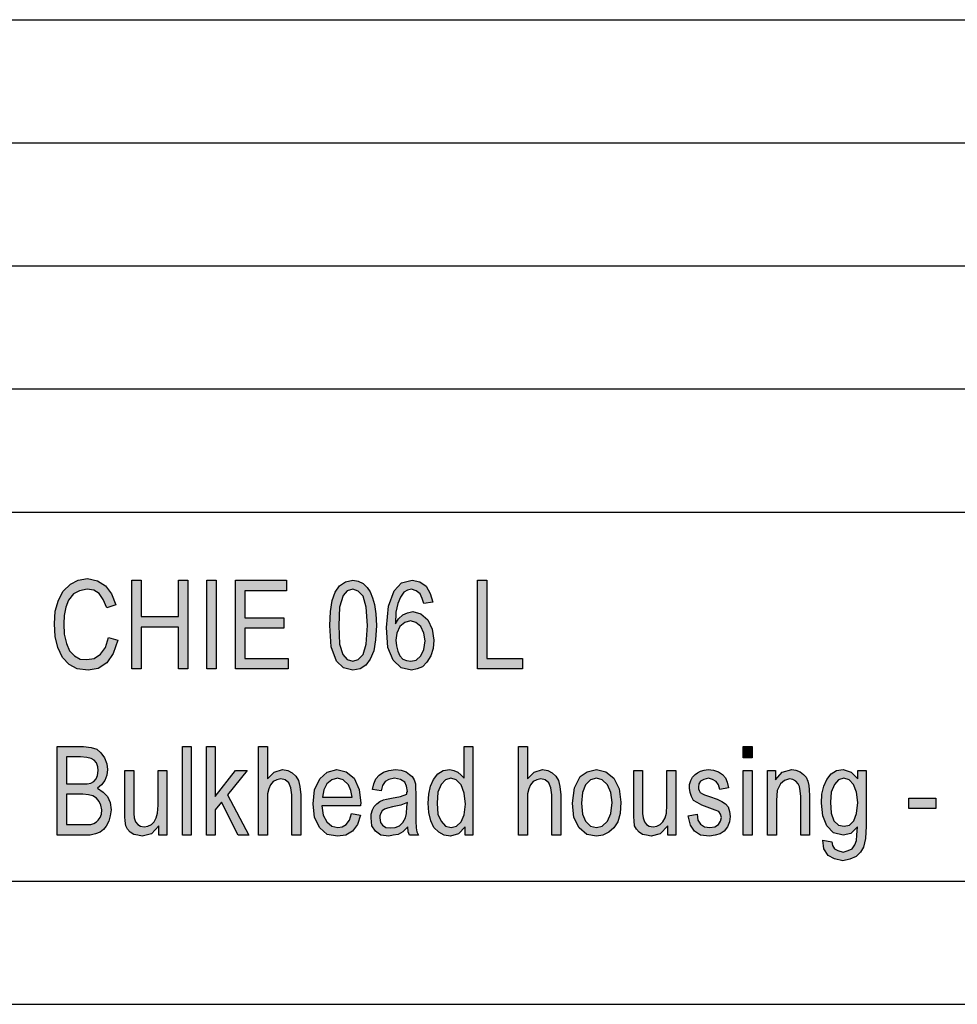
# Model space of a CAD drawing. Units: millimetres. Extents: x 731 to 1028, y 153 to 363.
# Drawn here: x 874 to 912, y 153 to 193 of the extents above; entities that cross this region are included whole.
import ezdxf

# ---------------------------------------------------------------- set-up
doc = ezdxf.new("R2010")
doc.units = ezdxf.units.MM
doc.layers.add('1', color=7, linetype='Continuous')

# ---------------------------------------------------------------- blocks, each defined once
blk = doc.blocks.new('_formato_A4', base_point=(879.5, 258))
at = {"layer": '1', "linetype": 'Continuous'}
for points in [[(877.742, 167.901), (878.12, 167.789), (877.94, 167.252), (877.67, 166.871), (877.328, 166.647), (876.914, 166.58), (876.464, 166.625), (876.14, 166.804), (875.87, 167.095), (875.69, 167.498), (875.582, 167.946), (875.546, 168.461), (875.582, 168.976), (875.708, 169.424), (875.906, 169.782), (876.194, 170.073), (876.518, 170.229), (876.896, 170.297), (877.292, 170.207), (877.616, 170.006), (877.868, 169.67), (878.048, 169.222), (877.67, 169.11), (877.526, 169.446), (877.364, 169.692), (877.148, 169.826), (876.878, 169.871), (876.572, 169.804), (876.32, 169.67), (876.122, 169.424), (876.014, 169.132), (875.942, 168.797), (875.924, 168.461), (875.942, 168.035), (876.032, 167.655), (876.158, 167.364), (876.356, 167.162), (876.59, 167.028), (876.86, 167.006), (877.166, 167.05), (877.418, 167.229), (877.616, 167.498)], [(878.696, 166.625), (878.696, 170.229), (879.074, 170.229), (879.074, 168.752), (880.586, 168.752), (880.586, 170.229), (880.964, 170.229), (880.964, 166.625), (880.586, 166.625), (880.586, 168.326), (879.074, 168.326), (879.074, 166.625)], [(881.738, 166.625), (881.738, 170.229), (882.116, 170.229), (882.116, 166.625)], [(882.908, 166.625), (882.908, 170.229), (884.978, 170.229), (884.978, 169.804), (883.286, 169.804), (883.286, 168.707), (884.87, 168.707), (884.87, 168.282), (883.286, 168.282), (883.286, 167.05), (885.05, 167.05), (885.05, 166.625)], [(892.736, 166.625), (892.736, 170.229), (893.114, 170.229), (893.114, 167.05), (894.572, 167.05), (894.572, 166.625)], [(880.748, 159.875), (880.748, 163.479), (881.108, 163.479), (881.108, 159.875)], [(881.72, 159.875), (881.72, 163.479), (882.08, 163.479), (882.08, 161.442), (882.908, 162.494), (883.376, 162.494), (882.584, 161.509), (883.448, 159.875), (883.016, 159.875), (882.332, 161.218), (882.08, 160.905), (882.08, 159.875)], [(883.844, 159.875), (883.844, 163.479), (884.204, 163.479), (884.204, 162.159), (884.474, 162.427), (884.816, 162.539), (885.032, 162.494), (885.212, 162.405), (885.356, 162.271), (885.464, 162.091), (885.518, 161.845), (885.554, 161.509), (885.554, 159.875), (885.194, 159.875), (885.194, 161.509), (885.158, 161.8), (885.068, 162.002), (884.924, 162.114), (884.744, 162.159), (884.582, 162.114), (884.438, 162.047), (884.33, 161.912), (884.258, 161.756), (884.204, 161.554), (884.204, 161.285), (884.204, 159.875)], [(894.41, 159.875), (894.41, 163.479), (894.77, 163.479), (894.77, 162.159), (895.04, 162.427), (895.382, 162.539), (895.598, 162.494), (895.778, 162.405), (895.922, 162.271), (896.03, 162.091), (896.084, 161.845), (896.12, 161.509), (896.12, 159.875), (895.76, 159.875), (895.76, 161.509), (895.724, 161.8), (895.634, 162.002), (895.49, 162.114), (895.31, 162.159), (895.148, 162.114), (895.004, 162.047), (894.896, 161.912), (894.824, 161.756), (894.77, 161.554), (894.77, 161.285), (894.77, 159.875)], [(903.536, 163.009), (903.536, 163.479), (903.896, 163.479), (903.896, 163.009)], [(879.794, 159.875), (879.794, 160.256), (879.488, 159.92), (879.11, 159.83), (878.93, 159.875), (878.768, 159.897), (878.624, 159.987), (878.516, 160.121), (878.444, 160.256), (878.426, 160.457), (878.408, 160.614), (878.408, 160.86), (878.408, 162.494), (878.768, 162.494), (878.768, 161.039), (878.768, 160.748), (878.786, 160.569), (878.84, 160.412), (878.93, 160.3), (879.038, 160.233), (879.2, 160.211), (879.344, 160.233), (879.488, 160.3), (879.596, 160.412), (879.686, 160.569), (879.74, 160.771), (879.758, 161.084), (879.758, 162.494), (880.118, 162.494), (880.118, 159.875)], [(900.476, 159.875), (900.476, 160.256), (900.17, 159.92), (899.792, 159.83), (899.612, 159.875), (899.45, 159.897), (899.306, 159.987), (899.198, 160.121), (899.126, 160.256), (899.108, 160.457), (899.09, 160.614), (899.09, 160.86), (899.09, 162.494), (899.45, 162.494), (899.45, 161.039), (899.45, 160.748), (899.468, 160.569), (899.522, 160.412), (899.612, 160.3), (899.72, 160.233), (899.882, 160.211), (900.026, 160.233), (900.17, 160.3), (900.278, 160.412), (900.368, 160.569), (900.422, 160.771), (900.44, 161.084), (900.44, 162.494), (900.8, 162.494), (900.8, 159.875)], [(901.304, 160.659), (901.664, 160.726), (901.7, 160.479), (901.808, 160.323), (901.97, 160.211), (902.186, 160.188), (902.384, 160.211), (902.528, 160.3), (902.618, 160.435), (902.654, 160.591), (902.618, 160.726), (902.546, 160.838), (902.402, 160.882), (902.186, 160.972), (901.862, 161.084), (901.664, 161.196), (901.52, 161.285), (901.43, 161.442), (901.376, 161.599), (901.358, 161.778), (901.358, 161.935), (901.412, 162.091), (901.484, 162.226), (901.592, 162.338), (901.682, 162.405), (901.808, 162.472), (901.952, 162.517), (902.114, 162.539), (902.33, 162.517), (902.528, 162.45), (902.69, 162.338), (902.816, 162.203), (902.888, 162.024), (902.942, 161.8), (902.582, 161.733), (902.528, 161.912), (902.438, 162.047), (902.294, 162.136), (902.132, 162.181), (901.934, 162.136), (901.808, 162.069), (901.736, 161.957), (901.718, 161.823), (901.718, 161.756), (901.754, 161.688), (901.79, 161.599), (901.88, 161.554), (901.97, 161.509), (902.168, 161.442), (902.474, 161.33), (902.672, 161.241), (902.816, 161.151), (902.924, 161.017), (902.978, 160.838), (903.014, 160.636), (902.978, 160.412), (902.906, 160.211), (902.762, 160.032), (902.6, 159.92), (902.402, 159.875), (902.168, 159.83), (901.808, 159.875), (901.556, 160.032), (901.394, 160.278)], [(903.536, 159.875), (903.536, 162.494), (903.896, 162.494), (903.896, 159.875)], [(904.526, 159.875), (904.526, 162.494), (904.85, 162.494), (904.85, 162.114), (905.12, 162.427), (905.516, 162.539), (905.678, 162.517), (905.858, 162.45), (905.984, 162.338), (906.092, 162.226), (906.164, 162.069), (906.2, 161.89), (906.218, 161.711), (906.236, 161.465), (906.236, 159.875), (905.876, 159.875), (905.876, 161.442), (905.858, 161.666), (905.822, 161.845), (905.768, 161.957), (905.678, 162.069), (905.552, 162.136), (905.426, 162.159), (905.21, 162.091), (905.048, 161.957), (904.922, 161.688), (904.886, 161.285), (904.886, 159.875)], [(910.268, 160.95), (910.268, 161.375), (911.366, 161.375), (911.366, 160.95)]]:
    blk.add_hatch(color=7, dxfattribs=at).paths.add_polyline_path(points)
h = blk.add_hatch(color=7, dxfattribs=at)
h.paths.add_polyline_path([(886.742, 168.394), (886.76, 168.953), (886.832, 169.401), (886.958, 169.737), (887.138, 170.006), (887.372, 170.162), (887.678, 170.229), (887.894, 170.185), (888.092, 170.095), (888.254, 169.938), (888.38, 169.759), (888.47, 169.513), (888.56, 169.244), (888.614, 168.864), (888.632, 168.394), (888.596, 167.812), (888.524, 167.364), (888.38, 167.028), (888.2, 166.782), (887.966, 166.625), (887.678, 166.58), (887.3, 166.67), (887.012, 166.938), (886.796, 167.521)])
h.paths.add_polyline_path([(887.102, 168.394), (887.138, 167.632), (887.264, 167.207), (887.444, 167.006), (887.678, 166.938), (887.894, 167.006), (888.092, 167.207), (888.218, 167.632), (888.272, 168.394), (888.218, 169.132), (888.092, 169.58), (887.894, 169.782), (887.678, 169.871), (887.444, 169.804), (887.282, 169.603), (887.138, 169.132)], flags=16)
h = blk.add_hatch(color=7, dxfattribs=at)
h.paths.add_polyline_path([(890.918, 169.334), (890.558, 169.289), (890.486, 169.491), (890.414, 169.67), (890.252, 169.804), (890.054, 169.871), (889.892, 169.826), (889.748, 169.737), (889.604, 169.535), (889.496, 169.289), (889.424, 168.931), (889.406, 168.461), (889.532, 168.662), (889.712, 168.819), (889.892, 168.909), (890.108, 168.953), (890.432, 168.864), (890.72, 168.618), (890.9, 168.237), (890.972, 167.789), (890.936, 167.453), (890.846, 167.162), (890.684, 166.894), (890.504, 166.715), (890.288, 166.625), (890.054, 166.58), (889.64, 166.67), (889.316, 166.983), (889.1, 167.498), (889.046, 168.304), (889.118, 169.177), (889.352, 169.804), (889.658, 170.118), (890.09, 170.229), (890.396, 170.162), (890.648, 169.983), (890.81, 169.692)])
h.paths.add_polyline_path([(889.424, 167.789), (889.442, 167.565), (889.496, 167.341), (889.586, 167.162), (889.712, 167.028), (889.856, 166.961), (890.036, 166.938), (890.252, 166.983), (890.432, 167.162), (890.558, 167.409), (890.612, 167.767), (890.558, 168.08), (890.432, 168.349), (890.234, 168.506), (890.018, 168.573), (889.784, 168.506), (889.586, 168.349), (889.46, 168.08)], flags=16)
h = blk.add_hatch(color=7, dxfattribs=at)
h.paths.add_polyline_path([(875.654, 159.875), (875.654, 163.479), (876.734, 163.479), (877.04, 163.435), (877.274, 163.368), (877.436, 163.211), (877.58, 163.009), (877.67, 162.763), (877.706, 162.539), (877.67, 162.315), (877.598, 162.091), (877.454, 161.912), (877.292, 161.778), (877.526, 161.621), (877.706, 161.442), (877.814, 161.196), (877.85, 160.905), (877.814, 160.659), (877.76, 160.435), (877.652, 160.233), (877.544, 160.099), (877.4, 159.987), (877.22, 159.92), (877.004, 159.875), (876.752, 159.875)])
h.paths.add_polyline_path([(876.032, 160.3), (876.77, 160.3), (876.914, 160.3), (877.022, 160.3), (877.148, 160.345), (877.256, 160.412), (877.328, 160.479), (877.4, 160.591), (877.454, 160.726), (877.472, 160.905), (877.436, 161.084), (877.364, 161.241), (877.256, 161.375), (877.112, 161.465), (876.932, 161.509), (876.698, 161.532), (876.032, 161.532)], flags=16)
h.paths.add_polyline_path([(876.032, 161.957), (876.662, 161.957), (876.878, 161.957), (877.022, 161.979), (877.148, 162.047), (877.238, 162.159), (877.292, 162.293), (877.328, 162.494), (877.31, 162.651), (877.256, 162.808), (877.166, 162.92), (877.04, 162.987), (876.86, 163.032), (876.608, 163.054), (876.032, 163.054)], flags=16)
h = blk.add_hatch(color=7, dxfattribs=at)
h.paths.add_polyline_path([(892.232, 159.875), (892.232, 160.211), (891.962, 159.92), (891.638, 159.83), (891.386, 159.875), (891.17, 159.987), (890.972, 160.188), (890.846, 160.457), (890.756, 160.793), (890.738, 161.174), (890.756, 161.532), (890.828, 161.868), (890.954, 162.136), (891.134, 162.36), (891.35, 162.494), (891.62, 162.539), (891.782, 162.494), (891.944, 162.427), (892.07, 162.315), (892.196, 162.181), (892.196, 163.479), (892.556, 163.479), (892.556, 159.875)])
h.paths.add_polyline_path([(891.098, 161.174), (891.134, 160.726), (891.26, 160.435), (891.44, 160.233), (891.674, 160.188), (891.89, 160.233), (892.07, 160.412), (892.196, 160.703), (892.25, 161.129), (892.196, 161.576), (892.07, 161.912), (891.872, 162.114), (891.656, 162.181), (891.44, 162.114), (891.26, 161.935), (891.134, 161.621)], flags=16)
h = blk.add_hatch(color=7, dxfattribs=at)
h.paths.add_polyline_path([(887.624, 160.748), (887.984, 160.681), (887.858, 160.3), (887.66, 160.032), (887.39, 159.875), (887.048, 159.83), (886.634, 159.897), (886.328, 160.166), (886.112, 160.591), (886.058, 161.151), (886.112, 161.711), (886.328, 162.159), (886.634, 162.427), (887.03, 162.539), (887.408, 162.45), (887.732, 162.181), (887.93, 161.733), (888.002, 161.174), (887.984, 161.106), (887.984, 161.062), (886.418, 161.062), (886.472, 160.681), (886.616, 160.412), (886.814, 160.233), (887.066, 160.188), (887.246, 160.211), (887.408, 160.3), (887.534, 160.479)])
h.paths.add_polyline_path([(886.436, 161.42), (887.642, 161.42), (887.588, 161.688), (887.498, 161.912), (887.282, 162.114), (887.048, 162.181), (886.814, 162.114), (886.616, 161.957), (886.49, 161.711)], flags=16)
h = blk.add_hatch(color=7, dxfattribs=at)
h.paths.add_polyline_path([(889.91, 160.211), (889.712, 160.009), (889.514, 159.897), (889.316, 159.875), (889.136, 159.83), (888.812, 159.875), (888.596, 160.032), (888.452, 160.256), (888.416, 160.569), (888.416, 160.726), (888.47, 160.905), (888.542, 161.039), (888.65, 161.151), (888.776, 161.241), (888.92, 161.308), (889.046, 161.33), (889.244, 161.375), (889.604, 161.442), (889.874, 161.532), (889.874, 161.599), (889.892, 161.644), (889.856, 161.868), (889.784, 162.024), (889.604, 162.136), (889.37, 162.181), (889.136, 162.136), (888.992, 162.047), (888.884, 161.89), (888.83, 161.666), (888.47, 161.733), (888.524, 161.957), (888.614, 162.159), (888.74, 162.315), (888.92, 162.427), (889.136, 162.494), (889.406, 162.539), (889.64, 162.517), (889.838, 162.45), (889.982, 162.338), (890.09, 162.248), (890.162, 162.114), (890.216, 161.957), (890.216, 161.8), (890.234, 161.554), (890.234, 160.95), (890.234, 160.435), (890.252, 160.166), (890.27, 160.009), (890.342, 159.875), (889.982, 159.875), (889.928, 160.009)])
h.paths.add_polyline_path([(889.892, 161.196), (889.622, 161.084), (889.28, 161.017), (889.082, 160.972), (888.956, 160.927), (888.866, 160.86), (888.812, 160.771), (888.776, 160.659), (888.776, 160.569), (888.794, 160.39), (888.884, 160.278), (889.01, 160.188), (889.208, 160.166), (889.388, 160.188), (889.568, 160.256), (889.712, 160.39), (889.82, 160.569), (889.856, 160.748), (889.874, 161.017)], flags=16)
h = blk.add_hatch(color=7, dxfattribs=at)
h.paths.add_polyline_path([(896.606, 161.174), (896.678, 161.8), (896.912, 162.248), (897.2, 162.45), (897.578, 162.539), (897.956, 162.45), (898.28, 162.181), (898.496, 161.756), (898.568, 161.218), (898.532, 160.748), (898.442, 160.412), (898.28, 160.166), (898.082, 159.987), (897.83, 159.875), (897.578, 159.83), (897.182, 159.897), (896.876, 160.166), (896.66, 160.591)])
h.paths.add_polyline_path([(896.966, 161.174), (897.002, 160.726), (897.128, 160.435), (897.326, 160.233), (897.578, 160.188), (897.812, 160.233), (898.028, 160.435), (898.154, 160.748), (898.208, 161.196), (898.154, 161.599), (898.028, 161.912), (897.812, 162.114), (897.578, 162.181), (897.326, 162.114), (897.128, 161.912), (897.002, 161.599)], flags=16)
h = blk.add_hatch(color=7, dxfattribs=at)
h.paths.add_polyline_path([(906.776, 159.674), (907.136, 159.606), (907.172, 159.45), (907.244, 159.315), (907.388, 159.248), (907.604, 159.181), (907.802, 159.248), (907.964, 159.315), (908.072, 159.472), (908.144, 159.651), (908.162, 159.875), (908.18, 160.211), (907.91, 159.942), (907.604, 159.875), (907.208, 159.965), (906.938, 160.256), (906.776, 160.659), (906.722, 161.174), (906.74, 161.532), (906.812, 161.868), (906.938, 162.136), (907.118, 162.36), (907.334, 162.494), (907.604, 162.539), (907.928, 162.427), (908.198, 162.159), (908.198, 162.494), (908.54, 162.494), (908.54, 160.233), (908.504, 159.741), (908.432, 159.382), (908.306, 159.181), (908.126, 159.002), (907.874, 158.89), (907.586, 158.823), (907.244, 158.912), (906.992, 159.047), (906.812, 159.315)])
h.paths.add_polyline_path([(907.082, 161.218), (907.118, 160.771), (907.226, 160.457), (907.406, 160.278), (907.64, 160.233), (907.856, 160.278), (908.036, 160.457), (908.144, 160.748), (908.198, 161.196), (908.144, 161.621), (908.018, 161.935), (907.838, 162.114), (907.622, 162.181), (907.406, 162.114), (907.244, 161.935), (907.118, 161.621)], flags=16)
at = {"layer": '1', "color": 7, "linetype": 'Continuous'}
for p, q in [((839, 193), (1023, 193)), ((839, 188), (1023, 188)), ((839, 183), (1023, 183)), ((839, 178), (1023, 178)), ((839, 173), (1023, 173)), ((875.906, 169.782), (876.194, 170.073)), ((876.194, 170.073), (876.518, 170.229)), ((876.518, 170.229), (876.896, 170.297)), ((876.896, 170.297), (877.292, 170.207)), ((877.292, 170.207), (877.616, 170.006)), ((877.616, 170.006), (877.868, 169.67)), ((878.696, 170.229), (879.074, 170.229)), ((878.696, 166.625), (878.696, 170.229)), ((879.074, 170.229), (879.074, 168.752)), ((880.586, 170.229), (880.964, 170.229)), ((880.586, 168.752), (880.586, 170.229)), ((880.964, 170.229), (880.964, 166.625)), ((881.738, 170.229), (882.116, 170.229)), ((881.738, 166.625), (881.738, 170.229)), ((882.116, 170.229), (882.116, 166.625)), ((882.908, 170.229), (884.978, 170.229)), ((882.908, 166.625), (882.908, 170.229)), ((884.978, 170.229), (884.978, 169.804)), ((886.958, 169.737), (887.138, 170.006)), ((887.138, 170.006), (887.372, 170.162)), ((887.372, 170.162), (887.678, 170.229)), ((887.678, 170.229), (887.894, 170.185)), ((887.894, 170.185), (888.092, 170.095)), ((888.092, 170.095), (888.254, 169.938)), ((889.352, 169.804), (889.658, 170.118)), ((889.658, 170.118), (890.09, 170.229)), ((890.09, 170.229), (890.396, 170.162)), ((890.396, 170.162), (890.648, 169.983)), ((892.736, 170.229), (893.114, 170.229)), ((892.736, 166.625), (892.736, 170.229)), ((893.114, 170.229), (893.114, 167.05)), ((875.708, 169.424), (875.906, 169.782)), ((876.32, 169.67), (876.122, 169.424)), ((876.572, 169.804), (876.32, 169.67)), ((876.878, 169.871), (876.572, 169.804)), ((877.148, 169.826), (876.878, 169.871)), ((877.364, 169.692), (877.148, 169.826)), ((877.526, 169.446), (877.364, 169.692)), ((877.868, 169.67), (878.048, 169.222)), ((883.286, 169.804), (883.286, 168.707)), ((884.978, 169.804), (883.286, 169.804)), ((886.832, 169.401), (886.958, 169.737)), ((887.282, 169.603), (887.138, 169.132)), ((887.444, 169.804), (887.282, 169.603)), ((887.678, 169.871), (887.444, 169.804)), ((887.894, 169.782), (887.678, 169.871)), ((888.092, 169.58), (887.894, 169.782)), ((888.254, 169.938), (888.38, 169.759)), ((888.38, 169.759), (888.47, 169.513)), ((889.118, 169.177), (889.352, 169.804)), ((889.748, 169.737), (889.604, 169.535)), ((889.892, 169.826), (889.748, 169.737)), ((890.054, 169.871), (889.892, 169.826)), ((890.252, 169.804), (890.054, 169.871)), ((890.414, 169.67), (890.252, 169.804)), ((890.486, 169.491), (890.414, 169.67)), ((890.648, 169.983), (890.81, 169.692)), ((890.81, 169.692), (890.918, 169.334)), ((875.582, 168.976), (875.708, 169.424)), ((876.122, 169.424), (876.014, 169.132)), ((877.67, 169.11), (877.526, 169.446)), ((878.048, 169.222), (877.67, 169.11)), ((886.76, 168.953), (886.832, 169.401)), ((888.218, 169.132), (888.092, 169.58)), ((888.47, 169.513), (888.56, 169.244)), ((888.56, 169.244), (888.614, 168.864)), ((889.496, 169.289), (889.424, 168.931)), ((889.604, 169.535), (889.496, 169.289)), ((890.558, 169.289), (890.486, 169.491)), ((890.918, 169.334), (890.558, 169.289)), ((875.546, 168.461), (875.582, 168.976)), ((876.014, 169.132), (875.942, 168.797)), ((886.742, 168.394), (886.76, 168.953)), ((887.138, 169.132), (887.102, 168.394)), ((888.272, 168.394), (888.218, 169.132)), ((888.614, 168.864), (888.632, 168.394)), ((889.046, 168.304), (889.118, 169.177)), ((889.424, 168.931), (889.406, 168.461)), ((889.532, 168.662), (889.712, 168.819)), ((889.712, 168.819), (889.892, 168.909)), ((889.892, 168.909), (890.108, 168.953)), ((890.108, 168.953), (890.432, 168.864)), ((890.432, 168.864), (890.72, 168.618)), ((875.582, 167.946), (875.546, 168.461)), ((875.942, 168.797), (875.924, 168.461)), ((875.924, 168.461), (875.942, 168.035)), ((879.074, 168.752), (880.586, 168.752)), ((883.286, 168.707), (884.87, 168.707)), ((884.87, 168.707), (884.87, 168.282)), ((889.406, 168.461), (889.532, 168.662)), ((889.784, 168.506), (889.586, 168.349)), ((890.018, 168.573), (889.784, 168.506)), ((890.234, 168.506), (890.018, 168.573)), ((890.432, 168.349), (890.234, 168.506)), ((890.72, 168.618), (890.9, 168.237)), ((875.942, 168.035), (876.032, 167.655)), ((879.074, 168.326), (879.074, 166.625)), ((880.586, 168.326), (879.074, 168.326)), ((880.586, 166.625), (880.586, 168.326)), ((883.286, 168.282), (883.286, 167.05)), ((884.87, 168.282), (883.286, 168.282)), ((886.796, 167.521), (886.742, 168.394)), ((887.102, 168.394), (887.138, 167.632)), ((888.218, 167.632), (888.272, 168.394)), ((888.632, 168.394), (888.596, 167.812)), ((889.1, 167.498), (889.046, 168.304)), ((889.46, 168.08), (889.424, 167.789)), ((889.586, 168.349), (889.46, 168.08)), ((890.558, 168.08), (890.432, 168.349)), ((890.612, 167.767), (890.558, 168.08)), ((890.9, 168.237), (890.972, 167.789)), ((875.69, 167.498), (875.582, 167.946)), ((876.032, 167.655), (876.158, 167.364)), ((877.616, 167.498), (877.742, 167.901)), ((877.742, 167.901), (878.12, 167.789)), ((878.12, 167.789), (877.94, 167.252)), ((887.138, 167.632), (887.264, 167.207)), ((888.092, 167.207), (888.218, 167.632)), ((888.596, 167.812), (888.524, 167.364)), ((889.424, 167.789), (889.442, 167.565)), ((890.558, 167.409), (890.612, 167.767)), ((890.972, 167.789), (890.936, 167.453)), ((875.87, 167.095), (875.69, 167.498)), ((876.158, 167.364), (876.356, 167.162)), ((877.166, 167.05), (877.418, 167.229)), ((877.418, 167.229), (877.616, 167.498)), ((877.94, 167.252), (877.67, 166.871)), ((887.012, 166.938), (886.796, 167.521)), ((887.264, 167.207), (887.444, 167.006)), ((887.894, 167.006), (888.092, 167.207)), ((888.524, 167.364), (888.38, 167.028)), ((889.316, 166.983), (889.1, 167.498)), ((889.442, 167.565), (889.496, 167.341)), ((889.496, 167.341), (889.586, 167.162)), ((890.432, 167.162), (890.558, 167.409)), ((890.936, 167.453), (890.846, 167.162)), ((876.14, 166.804), (875.87, 167.095)), ((876.464, 166.625), (876.14, 166.804)), ((876.356, 167.162), (876.59, 167.028)), ((876.59, 167.028), (876.86, 167.006)), ((876.86, 167.006), (877.166, 167.05)), ((877.67, 166.871), (877.328, 166.647)), ((883.286, 167.05), (885.05, 167.05)), ((885.05, 167.05), (885.05, 166.625)), ((887.3, 166.67), (887.012, 166.938)), ((887.444, 167.006), (887.678, 166.938)), ((887.678, 166.938), (887.894, 167.006)), ((888.38, 167.028), (888.2, 166.782)), ((889.64, 166.67), (889.316, 166.983)), ((889.586, 167.162), (889.712, 167.028)), ((889.712, 167.028), (889.856, 166.961)), ((889.856, 166.961), (890.036, 166.938)), ((890.036, 166.938), (890.252, 166.983)), ((890.252, 166.983), (890.432, 167.162)), ((890.684, 166.894), (890.504, 166.715)), ((890.846, 167.162), (890.684, 166.894)), ((893.114, 167.05), (894.572, 167.05)), ((894.572, 167.05), (894.572, 166.625)), ((876.914, 166.58), (876.464, 166.625)), ((877.328, 166.647), (876.914, 166.58)), ((879.074, 166.625), (878.696, 166.625)), ((880.964, 166.625), (880.586, 166.625)), ((882.116, 166.625), (881.738, 166.625)), ((885.05, 166.625), (882.908, 166.625)), ((887.678, 166.58), (887.3, 166.67)), ((887.966, 166.625), (887.678, 166.58)), ((888.2, 166.782), (887.966, 166.625)), ((890.054, 166.58), (889.64, 166.67)), ((890.288, 166.625), (890.054, 166.58)), ((890.504, 166.715), (890.288, 166.625)), ((894.572, 166.625), (892.736, 166.625)), ((875.654, 163.479), (876.734, 163.479)), ((875.654, 159.875), (875.654, 163.479)), ((876.734, 163.479), (877.04, 163.435)), ((877.04, 163.435), (877.274, 163.368)), ((877.274, 163.368), (877.436, 163.211)), ((877.436, 163.211), (877.58, 163.009)), ((880.748, 163.479), (881.108, 163.479)), ((880.748, 159.875), (880.748, 163.479)), ((881.108, 163.479), (881.108, 159.875)), ((881.72, 163.479), (882.08, 163.479)), ((881.72, 159.875), (881.72, 163.479)), ((882.08, 163.479), (882.08, 161.442)), ((883.844, 163.479), (884.204, 163.479)), ((883.844, 159.875), (883.844, 163.479)), ((884.204, 163.479), (884.204, 162.159)), ((892.196, 163.479), (892.556, 163.479)), ((892.196, 162.181), (892.196, 163.479)), ((892.556, 163.479), (892.556, 159.875)), ((894.41, 163.479), (894.77, 163.479)), ((894.41, 159.875), (894.41, 163.479)), ((894.77, 163.479), (894.77, 162.159)), ((903.536, 163.479), (903.896, 163.479)), ((903.536, 163.009), (903.536, 163.479)), ((903.896, 163.479), (903.896, 163.009)), ((876.032, 163.054), (876.032, 161.957)), ((876.608, 163.054), (876.032, 163.054)), ((876.86, 163.032), (876.608, 163.054)), ((877.04, 162.987), (876.86, 163.032)), ((877.166, 162.92), (877.04, 162.987)), ((877.256, 162.808), (877.166, 162.92)), ((877.31, 162.651), (877.256, 162.808)), ((877.58, 163.009), (877.67, 162.763)), ((903.896, 163.009), (903.536, 163.009)), ((877.292, 162.293), (877.328, 162.494)), ((877.328, 162.494), (877.31, 162.651)), ((877.67, 162.763), (877.706, 162.539)), ((877.706, 162.539), (877.67, 162.315)), ((878.408, 162.494), (878.768, 162.494)), ((878.408, 160.86), (878.408, 162.494)), ((878.768, 162.494), (878.768, 161.039)), ((879.758, 162.494), (880.118, 162.494)), ((879.758, 161.084), (879.758, 162.494)), ((880.118, 162.494), (880.118, 159.875)), ((882.08, 161.442), (882.908, 162.494)), ((883.376, 162.494), (882.584, 161.509)), ((882.908, 162.494), (883.376, 162.494)), ((884.204, 162.159), (884.474, 162.427)), ((884.474, 162.427), (884.816, 162.539)), ((884.816, 162.539), (885.032, 162.494)), ((885.032, 162.494), (885.212, 162.405)), ((885.212, 162.405), (885.356, 162.271)), ((886.328, 162.159), (886.634, 162.427)), ((886.634, 162.427), (887.03, 162.539)), ((887.03, 162.539), (887.408, 162.45)), ((887.408, 162.45), (887.732, 162.181)), ((888.74, 162.315), (888.92, 162.427)), ((888.92, 162.427), (889.136, 162.494)), ((889.136, 162.494), (889.406, 162.539)), ((889.406, 162.539), (889.64, 162.517)), ((889.64, 162.517), (889.838, 162.45)), ((889.838, 162.45), (889.982, 162.338)), ((891.134, 162.36), (891.35, 162.494)), ((891.35, 162.494), (891.62, 162.539)), ((891.62, 162.539), (891.782, 162.494)), ((891.782, 162.494), (891.944, 162.427)), ((891.944, 162.427), (892.07, 162.315)), ((894.77, 162.159), (895.04, 162.427)), ((895.04, 162.427), (895.382, 162.539)), ((895.382, 162.539), (895.598, 162.494)), ((895.598, 162.494), (895.778, 162.405)), ((895.778, 162.405), (895.922, 162.271)), ((896.912, 162.248), (897.2, 162.45)), ((897.2, 162.45), (897.578, 162.539)), ((897.578, 162.539), (897.956, 162.45)), ((897.956, 162.45), (898.28, 162.181)), ((899.09, 162.494), (899.45, 162.494)), ((899.09, 160.86), (899.09, 162.494)), ((899.45, 162.494), (899.45, 161.039)), ((900.44, 162.494), (900.8, 162.494)), ((900.44, 161.084), (900.44, 162.494)), ((900.8, 162.494), (900.8, 159.875)), ((901.592, 162.338), (901.682, 162.405)), ((901.682, 162.405), (901.808, 162.472)), ((901.808, 162.472), (901.952, 162.517)), ((901.952, 162.517), (902.114, 162.539)), ((902.114, 162.539), (902.33, 162.517)), ((902.33, 162.517), (902.528, 162.45)), ((902.528, 162.45), (902.69, 162.338)), ((903.536, 162.494), (903.896, 162.494)), ((903.536, 159.875), (903.536, 162.494)), ((903.896, 162.494), (903.896, 159.875)), ((904.526, 162.494), (904.85, 162.494)), ((904.526, 159.875), (904.526, 162.494)), ((904.85, 162.494), (904.85, 162.114)), ((904.85, 162.114), (905.12, 162.427)), ((905.12, 162.427), (905.516, 162.539)), ((905.516, 162.539), (905.678, 162.517)), ((905.678, 162.517), (905.858, 162.45)), ((905.858, 162.45), (905.984, 162.338)), ((907.118, 162.36), (907.334, 162.494)), ((907.334, 162.494), (907.604, 162.539)), ((907.604, 162.539), (907.928, 162.427)), ((907.928, 162.427), (908.198, 162.159)), ((908.198, 162.494), (908.54, 162.494)), ((908.198, 162.159), (908.198, 162.494)), ((908.54, 162.494), (908.54, 160.233)), ((877.022, 161.979), (877.148, 162.047)), ((877.148, 162.047), (877.238, 162.159)), ((877.238, 162.159), (877.292, 162.293)), ((877.598, 162.091), (877.454, 161.912)), ((877.67, 162.315), (877.598, 162.091)), ((884.438, 162.047), (884.33, 161.912)), ((884.582, 162.114), (884.438, 162.047)), ((884.744, 162.159), (884.582, 162.114)), ((884.924, 162.114), (884.744, 162.159)), ((885.068, 162.002), (884.924, 162.114)), ((885.158, 161.8), (885.068, 162.002)), ((885.356, 162.271), (885.464, 162.091)), ((885.464, 162.091), (885.518, 161.845)), ((886.112, 161.711), (886.328, 162.159)), ((886.814, 162.114), (886.616, 161.957)), ((887.048, 162.181), (886.814, 162.114)), ((887.282, 162.114), (887.048, 162.181)), ((887.498, 161.912), (887.282, 162.114)), ((887.732, 162.181), (887.93, 161.733)), ((888.524, 161.957), (888.614, 162.159)), ((888.614, 162.159), (888.74, 162.315)), ((888.992, 162.047), (888.884, 161.89)), ((889.136, 162.136), (888.992, 162.047)), ((889.37, 162.181), (889.136, 162.136)), ((889.604, 162.136), (889.37, 162.181)), ((889.784, 162.024), (889.604, 162.136)), ((889.856, 161.868), (889.784, 162.024)), ((889.982, 162.338), (890.09, 162.248)), ((890.09, 162.248), (890.162, 162.114)), ((890.162, 162.114), (890.216, 161.957)), ((890.828, 161.868), (890.954, 162.136)), ((890.954, 162.136), (891.134, 162.36)), ((891.44, 162.114), (891.26, 161.935)), ((891.656, 162.181), (891.44, 162.114)), ((891.872, 162.114), (891.656, 162.181)), ((892.07, 161.912), (891.872, 162.114)), ((892.07, 162.315), (892.196, 162.181)), ((895.004, 162.047), (894.896, 161.912)), ((895.148, 162.114), (895.004, 162.047)), ((895.31, 162.159), (895.148, 162.114)), ((895.49, 162.114), (895.31, 162.159)), ((895.634, 162.002), (895.49, 162.114)), ((895.724, 161.8), (895.634, 162.002)), ((895.922, 162.271), (896.03, 162.091)), ((896.03, 162.091), (896.084, 161.845)), ((896.678, 161.8), (896.912, 162.248)), ((897.326, 162.114), (897.128, 161.912)), ((897.578, 162.181), (897.326, 162.114)), ((897.812, 162.114), (897.578, 162.181)), ((898.028, 161.912), (897.812, 162.114)), ((898.28, 162.181), (898.496, 161.756)), ((901.358, 161.935), (901.412, 162.091)), ((901.412, 162.091), (901.484, 162.226)), ((901.484, 162.226), (901.592, 162.338)), ((901.808, 162.069), (901.736, 161.957)), ((901.934, 162.136), (901.808, 162.069)), ((902.132, 162.181), (901.934, 162.136)), ((902.294, 162.136), (902.132, 162.181)), ((902.438, 162.047), (902.294, 162.136)), ((902.528, 161.912), (902.438, 162.047)), ((902.69, 162.338), (902.816, 162.203)), ((902.816, 162.203), (902.888, 162.024)), ((902.888, 162.024), (902.942, 161.8)), ((905.21, 162.091), (905.048, 161.957)), ((905.426, 162.159), (905.21, 162.091)), ((905.552, 162.136), (905.426, 162.159)), ((905.678, 162.069), (905.552, 162.136)), ((905.768, 161.957), (905.678, 162.069)), ((905.984, 162.338), (906.092, 162.226)), ((906.092, 162.226), (906.164, 162.069)), ((906.164, 162.069), (906.2, 161.89)), ((906.812, 161.868), (906.938, 162.136)), ((906.938, 162.136), (907.118, 162.36)), ((907.406, 162.114), (907.244, 161.935)), ((907.622, 162.181), (907.406, 162.114)), ((907.838, 162.114), (907.622, 162.181)), ((908.018, 161.935), (907.838, 162.114)), ((876.032, 161.957), (876.662, 161.957)), ((876.662, 161.957), (876.878, 161.957)), ((876.878, 161.957), (877.022, 161.979)), ((877.454, 161.912), (877.292, 161.778)), ((877.292, 161.778), (877.526, 161.621)), ((877.526, 161.621), (877.706, 161.442)), ((884.258, 161.756), (884.204, 161.554)), ((884.33, 161.912), (884.258, 161.756)), ((885.194, 161.509), (885.158, 161.8)), ((885.518, 161.845), (885.554, 161.509)), ((886.058, 161.151), (886.112, 161.711)), ((886.49, 161.711), (886.436, 161.42)), ((886.616, 161.957), (886.49, 161.711)), ((887.588, 161.688), (887.498, 161.912)), ((887.642, 161.42), (887.588, 161.688)), ((887.93, 161.733), (888.002, 161.174)), ((888.47, 161.733), (888.524, 161.957)), ((888.83, 161.666), (888.47, 161.733)), ((888.884, 161.89), (888.83, 161.666)), ((889.892, 161.644), (889.856, 161.868)), ((889.874, 161.599), (889.892, 161.644)), ((890.216, 161.957), (890.216, 161.8)), ((890.216, 161.8), (890.234, 161.554)), ((890.756, 161.532), (890.828, 161.868)), ((891.134, 161.621), (891.098, 161.174)), ((891.26, 161.935), (891.134, 161.621)), ((892.196, 161.576), (892.07, 161.912)), ((894.824, 161.756), (894.77, 161.554)), ((894.896, 161.912), (894.824, 161.756)), ((895.76, 161.509), (895.724, 161.8)), ((896.084, 161.845), (896.12, 161.509)), ((896.606, 161.174), (896.678, 161.8)), ((897.128, 161.912), (897.002, 161.599)), ((898.154, 161.599), (898.028, 161.912)), ((898.496, 161.756), (898.568, 161.218)), ((901.358, 161.778), (901.358, 161.935)), ((901.376, 161.599), (901.358, 161.778)), ((901.736, 161.957), (901.718, 161.823)), ((901.718, 161.823), (901.718, 161.756)), ((901.718, 161.756), (901.754, 161.688)), ((901.754, 161.688), (901.79, 161.599)), ((902.582, 161.733), (902.528, 161.912)), ((902.942, 161.8), (902.582, 161.733)), ((904.922, 161.688), (904.886, 161.285)), ((905.048, 161.957), (904.922, 161.688)), ((905.822, 161.845), (905.768, 161.957)), ((905.858, 161.666), (905.822, 161.845)), ((905.876, 161.442), (905.858, 161.666)), ((906.2, 161.89), (906.218, 161.711)), ((906.218, 161.711), (906.236, 161.465)), ((906.74, 161.532), (906.812, 161.868)), ((907.118, 161.621), (907.082, 161.218)), ((907.244, 161.935), (907.118, 161.621)), ((908.144, 161.621), (908.018, 161.935)), ((908.198, 161.196), (908.144, 161.621)), ((876.032, 161.532), (876.032, 160.3)), ((876.698, 161.532), (876.032, 161.532)), ((876.932, 161.509), (876.698, 161.532)), ((877.112, 161.465), (876.932, 161.509)), ((877.256, 161.375), (877.112, 161.465)), ((877.364, 161.241), (877.256, 161.375)), ((877.436, 161.084), (877.364, 161.241)), ((877.706, 161.442), (877.814, 161.196)), ((882.332, 161.218), (882.08, 160.905)), ((883.016, 159.875), (882.332, 161.218)), ((882.584, 161.509), (883.448, 159.875)), ((884.204, 161.554), (884.204, 161.285)), ((884.204, 161.285), (884.204, 159.875)), ((885.194, 159.875), (885.194, 161.509)), ((885.554, 161.509), (885.554, 159.875)), ((886.436, 161.42), (887.642, 161.42)), ((888.65, 161.151), (888.776, 161.241)), ((888.776, 161.241), (888.92, 161.308)), ((888.92, 161.308), (889.046, 161.33)), ((889.046, 161.33), (889.244, 161.375)), ((889.244, 161.375), (889.604, 161.442)), ((889.604, 161.442), (889.874, 161.532)), ((889.874, 161.532), (889.874, 161.599)), ((890.234, 161.554), (890.234, 160.95)), ((890.738, 161.174), (890.756, 161.532)), ((892.25, 161.129), (892.196, 161.576)), ((894.77, 161.554), (894.77, 161.285)), ((894.77, 161.285), (894.77, 159.875)), ((895.76, 159.875), (895.76, 161.509)), ((896.12, 161.509), (896.12, 159.875)), ((897.002, 161.599), (896.966, 161.174)), ((898.208, 161.196), (898.154, 161.599)), ((898.568, 161.218), (898.532, 160.748)), ((901.43, 161.442), (901.376, 161.599)), ((901.52, 161.285), (901.43, 161.442)), ((901.664, 161.196), (901.52, 161.285)), ((901.79, 161.599), (901.88, 161.554)), ((901.88, 161.554), (901.97, 161.509)), ((901.97, 161.509), (902.168, 161.442)), ((902.168, 161.442), (902.474, 161.33)), ((902.474, 161.33), (902.672, 161.241)), ((902.672, 161.241), (902.816, 161.151)), ((904.886, 161.285), (904.886, 159.875)), ((905.876, 159.875), (905.876, 161.442)), ((906.236, 161.465), (906.236, 159.875)), ((906.722, 161.174), (906.74, 161.532)), ((907.082, 161.218), (907.118, 160.771)), ((910.268, 161.375), (911.366, 161.375)), ((910.268, 160.95), (910.268, 161.375)), ((911.366, 161.375), (911.366, 160.95)), ((877.472, 160.905), (877.436, 161.084)), ((877.454, 160.726), (877.472, 160.905)), ((877.814, 161.196), (877.85, 160.905)), ((877.85, 160.905), (877.814, 160.659)), ((878.408, 160.614), (878.408, 160.86)), ((878.768, 161.039), (878.768, 160.748)), ((879.74, 160.771), (879.758, 161.084)), ((882.08, 160.905), (882.08, 159.875)), ((886.112, 160.591), (886.058, 161.151)), ((886.418, 161.062), (886.472, 160.681)), ((887.984, 161.062), (886.418, 161.062)), ((888.002, 161.174), (887.984, 161.106)), ((887.984, 161.106), (887.984, 161.062)), ((888.416, 160.726), (888.47, 160.905)), ((888.47, 160.905), (888.542, 161.039)), ((888.542, 161.039), (888.65, 161.151)), ((888.866, 160.86), (888.812, 160.771)), ((888.956, 160.927), (888.866, 160.86)), ((889.082, 160.972), (888.956, 160.927)), ((889.28, 161.017), (889.082, 160.972)), ((889.622, 161.084), (889.28, 161.017)), ((889.892, 161.196), (889.622, 161.084)), ((889.856, 160.748), (889.874, 161.017)), ((889.874, 161.017), (889.892, 161.196)), ((890.234, 160.95), (890.234, 160.435)), ((890.756, 160.793), (890.738, 161.174)), ((891.098, 161.174), (891.134, 160.726)), ((892.196, 160.703), (892.25, 161.129)), ((896.66, 160.591), (896.606, 161.174)), ((896.966, 161.174), (897.002, 160.726)), ((898.154, 160.748), (898.208, 161.196)), ((899.09, 160.614), (899.09, 160.86)), ((899.45, 161.039), (899.45, 160.748)), ((900.422, 160.771), (900.44, 161.084)), ((901.862, 161.084), (901.664, 161.196)), ((902.186, 160.972), (901.862, 161.084)), ((902.402, 160.882), (902.186, 160.972)), ((902.546, 160.838), (902.402, 160.882)), ((902.618, 160.726), (902.546, 160.838)), ((902.816, 161.151), (902.924, 161.017)), ((902.924, 161.017), (902.978, 160.838)), ((902.978, 160.838), (903.014, 160.636)), ((906.776, 160.659), (906.722, 161.174)), ((908.144, 160.748), (908.198, 161.196)), ((911.366, 160.95), (910.268, 160.95)), ((877.148, 160.345), (877.256, 160.412)), ((877.256, 160.412), (877.328, 160.479)), ((877.328, 160.479), (877.4, 160.591)), ((877.4, 160.591), (877.454, 160.726)), ((877.76, 160.435), (877.652, 160.233)), ((877.814, 160.659), (877.76, 160.435)), ((878.426, 160.457), (878.408, 160.614)), ((878.444, 160.256), (878.426, 160.457)), ((878.768, 160.748), (878.786, 160.569)), ((878.786, 160.569), (878.84, 160.412)), ((878.84, 160.412), (878.93, 160.3)), ((879.488, 160.3), (879.596, 160.412)), ((879.596, 160.412), (879.686, 160.569)), ((879.686, 160.569), (879.74, 160.771)), ((886.328, 160.166), (886.112, 160.591)), ((886.472, 160.681), (886.616, 160.412)), ((886.616, 160.412), (886.814, 160.233)), ((887.408, 160.3), (887.534, 160.479)), ((887.534, 160.479), (887.624, 160.748)), ((887.624, 160.748), (887.984, 160.681)), ((887.984, 160.681), (887.858, 160.3)), ((888.416, 160.569), (888.416, 160.726)), ((888.452, 160.256), (888.416, 160.569)), ((888.812, 160.771), (888.776, 160.659)), ((888.776, 160.659), (888.776, 160.569)), ((888.776, 160.569), (888.794, 160.39)), ((889.712, 160.39), (889.82, 160.569)), ((889.82, 160.569), (889.856, 160.748)), ((890.234, 160.435), (890.252, 160.166)), ((890.846, 160.457), (890.756, 160.793)), ((890.972, 160.188), (890.846, 160.457)), ((891.134, 160.726), (891.26, 160.435)), ((891.26, 160.435), (891.44, 160.233)), ((891.89, 160.233), (892.07, 160.412)), ((892.07, 160.412), (892.196, 160.703)), ((896.876, 160.166), (896.66, 160.591)), ((897.002, 160.726), (897.128, 160.435)), ((897.128, 160.435), (897.326, 160.233)), ((897.812, 160.233), (898.028, 160.435)), ((898.028, 160.435), (898.154, 160.748)), ((898.442, 160.412), (898.28, 160.166)), ((898.532, 160.748), (898.442, 160.412)), ((899.108, 160.457), (899.09, 160.614)), ((899.126, 160.256), (899.108, 160.457)), ((899.45, 160.748), (899.468, 160.569)), ((899.468, 160.569), (899.522, 160.412)), ((899.522, 160.412), (899.612, 160.3)), ((900.17, 160.3), (900.278, 160.412)), ((900.278, 160.412), (900.368, 160.569)), ((900.368, 160.569), (900.422, 160.771)), ((901.304, 160.659), (901.664, 160.726)), ((901.394, 160.278), (901.304, 160.659)), ((901.664, 160.726), (901.7, 160.479)), ((901.7, 160.479), (901.808, 160.323)), ((902.528, 160.3), (902.618, 160.435)), ((902.654, 160.591), (902.618, 160.726)), ((902.618, 160.435), (902.654, 160.591)), ((902.978, 160.412), (902.906, 160.211)), ((903.014, 160.636), (902.978, 160.412)), ((906.938, 160.256), (906.776, 160.659)), ((907.118, 160.771), (907.226, 160.457)), ((907.226, 160.457), (907.406, 160.278)), ((907.856, 160.278), (908.036, 160.457)), ((908.036, 160.457), (908.144, 160.748)), ((876.032, 160.3), (876.77, 160.3)), ((876.77, 160.3), (876.914, 160.3)), ((876.914, 160.3), (877.022, 160.3)), ((877.022, 160.3), (877.148, 160.345)), ((877.544, 160.099), (877.4, 159.987)), ((877.652, 160.233), (877.544, 160.099)), ((878.516, 160.121), (878.444, 160.256)), ((878.624, 159.987), (878.516, 160.121)), ((878.93, 160.3), (879.038, 160.233)), ((879.038, 160.233), (879.2, 160.211)), ((879.2, 160.211), (879.344, 160.233)), ((879.344, 160.233), (879.488, 160.3)), ((879.794, 160.256), (879.488, 159.92)), ((879.794, 159.875), (879.794, 160.256)), ((886.634, 159.897), (886.328, 160.166)), ((886.814, 160.233), (887.066, 160.188)), ((887.066, 160.188), (887.246, 160.211)), ((887.246, 160.211), (887.408, 160.3)), ((887.66, 160.032), (887.39, 159.875)), ((887.858, 160.3), (887.66, 160.032)), ((888.596, 160.032), (888.452, 160.256)), ((888.812, 159.875), (888.596, 160.032)), ((888.794, 160.39), (888.884, 160.278)), ((888.884, 160.278), (889.01, 160.188)), ((889.01, 160.188), (889.208, 160.166)), ((889.208, 160.166), (889.388, 160.188)), ((889.388, 160.188), (889.568, 160.256)), ((889.712, 160.009), (889.514, 159.897)), ((889.568, 160.256), (889.712, 160.39)), ((889.91, 160.211), (889.712, 160.009)), ((889.928, 160.009), (889.91, 160.211)), ((889.982, 159.875), (889.928, 160.009)), ((890.252, 160.166), (890.27, 160.009)), ((890.27, 160.009), (890.342, 159.875)), ((891.17, 159.987), (890.972, 160.188)), ((891.44, 160.233), (891.674, 160.188)), ((891.674, 160.188), (891.89, 160.233)), ((892.232, 160.211), (891.962, 159.92)), ((892.232, 159.875), (892.232, 160.211)), ((897.182, 159.897), (896.876, 160.166)), ((897.326, 160.233), (897.578, 160.188)), ((897.578, 160.188), (897.812, 160.233)), ((898.28, 160.166), (898.082, 159.987)), ((899.198, 160.121), (899.126, 160.256)), ((899.306, 159.987), (899.198, 160.121)), ((899.612, 160.3), (899.72, 160.233)), ((899.72, 160.233), (899.882, 160.211)), ((899.882, 160.211), (900.026, 160.233)), ((900.026, 160.233), (900.17, 160.3)), ((900.476, 160.256), (900.17, 159.92)), ((900.476, 159.875), (900.476, 160.256)), ((901.556, 160.032), (901.394, 160.278)), ((901.808, 159.875), (901.556, 160.032)), ((901.808, 160.323), (901.97, 160.211)), ((901.97, 160.211), (902.186, 160.188)), ((902.186, 160.188), (902.384, 160.211)), ((902.384, 160.211), (902.528, 160.3)), ((902.762, 160.032), (902.6, 159.92)), ((902.906, 160.211), (902.762, 160.032)), ((907.208, 159.965), (906.938, 160.256)), ((907.406, 160.278), (907.64, 160.233)), ((907.64, 160.233), (907.856, 160.278)), ((908.18, 160.211), (907.91, 159.942)), ((908.162, 159.875), (908.18, 160.211)), ((908.54, 160.233), (908.504, 159.741)), ((876.752, 159.875), (875.654, 159.875)), ((877.004, 159.875), (876.752, 159.875)), ((877.22, 159.92), (877.004, 159.875)), ((877.4, 159.987), (877.22, 159.92)), ((878.768, 159.897), (878.624, 159.987)), ((878.93, 159.875), (878.768, 159.897)), ((879.11, 159.83), (878.93, 159.875)), ((879.488, 159.92), (879.11, 159.83)), ((880.118, 159.875), (879.794, 159.875)), ((881.108, 159.875), (880.748, 159.875)), ((882.08, 159.875), (881.72, 159.875)), ((883.448, 159.875), (883.016, 159.875)), ((884.204, 159.875), (883.844, 159.875)), ((885.554, 159.875), (885.194, 159.875)), ((887.048, 159.83), (886.634, 159.897)), ((887.39, 159.875), (887.048, 159.83)), ((889.136, 159.83), (888.812, 159.875)), ((889.316, 159.875), (889.136, 159.83)), ((889.514, 159.897), (889.316, 159.875)), ((890.342, 159.875), (889.982, 159.875)), ((891.386, 159.875), (891.17, 159.987)), ((891.638, 159.83), (891.386, 159.875)), ((891.962, 159.92), (891.638, 159.83)), ((892.556, 159.875), (892.232, 159.875)), ((894.77, 159.875), (894.41, 159.875)), ((896.12, 159.875), (895.76, 159.875)), ((897.578, 159.83), (897.182, 159.897)), ((897.83, 159.875), (897.578, 159.83)), ((898.082, 159.987), (897.83, 159.875)), ((899.45, 159.897), (899.306, 159.987)), ((899.612, 159.875), (899.45, 159.897)), ((899.792, 159.83), (899.612, 159.875)), ((900.17, 159.92), (899.792, 159.83)), ((900.8, 159.875), (900.476, 159.875)), ((902.168, 159.83), (901.808, 159.875)), ((902.402, 159.875), (902.168, 159.83)), ((902.6, 159.92), (902.402, 159.875)), ((903.896, 159.875), (903.536, 159.875)), ((904.886, 159.875), (904.526, 159.875)), ((906.236, 159.875), (905.876, 159.875)), ((906.812, 159.315), (906.776, 159.674)), ((906.776, 159.674), (907.136, 159.606)), ((907.136, 159.606), (907.172, 159.45)), ((907.604, 159.875), (907.208, 159.965)), ((907.91, 159.942), (907.604, 159.875)), ((908.072, 159.472), (908.144, 159.651)), ((908.144, 159.651), (908.162, 159.875)), ((908.504, 159.741), (908.432, 159.382)), ((906.992, 159.047), (906.812, 159.315)), ((907.172, 159.45), (907.244, 159.315)), ((907.244, 159.315), (907.388, 159.248)), ((907.388, 159.248), (907.604, 159.181)), ((907.604, 159.181), (907.802, 159.248)), ((907.802, 159.248), (907.964, 159.315)), ((907.964, 159.315), (908.072, 159.472)), ((908.432, 159.382), (908.306, 159.181)), ((907.244, 158.912), (906.992, 159.047)), ((907.586, 158.823), (907.244, 158.912)), ((907.874, 158.89), (907.586, 158.823)), ((908.126, 159.002), (907.874, 158.89)), ((908.306, 159.181), (908.126, 159.002)), ((736, 158), (1023, 158)), ((731, 153), (1028, 153))]:
    blk.add_line(p, q, dxfattribs=at)
blk = doc.blocks.new('A4_oriz', base_point=(-148.5, 105))
at = {"layer": '1'}
blk.add_blockref('_formato_A4', (879.5, 258), dxfattribs=at)

msp = doc.modelspace()

# ---------------------------------------------------------------- block references
msp.add_blockref('A4_oriz', (-148.5, 105))

doc.saveas('drawing.dxf')
